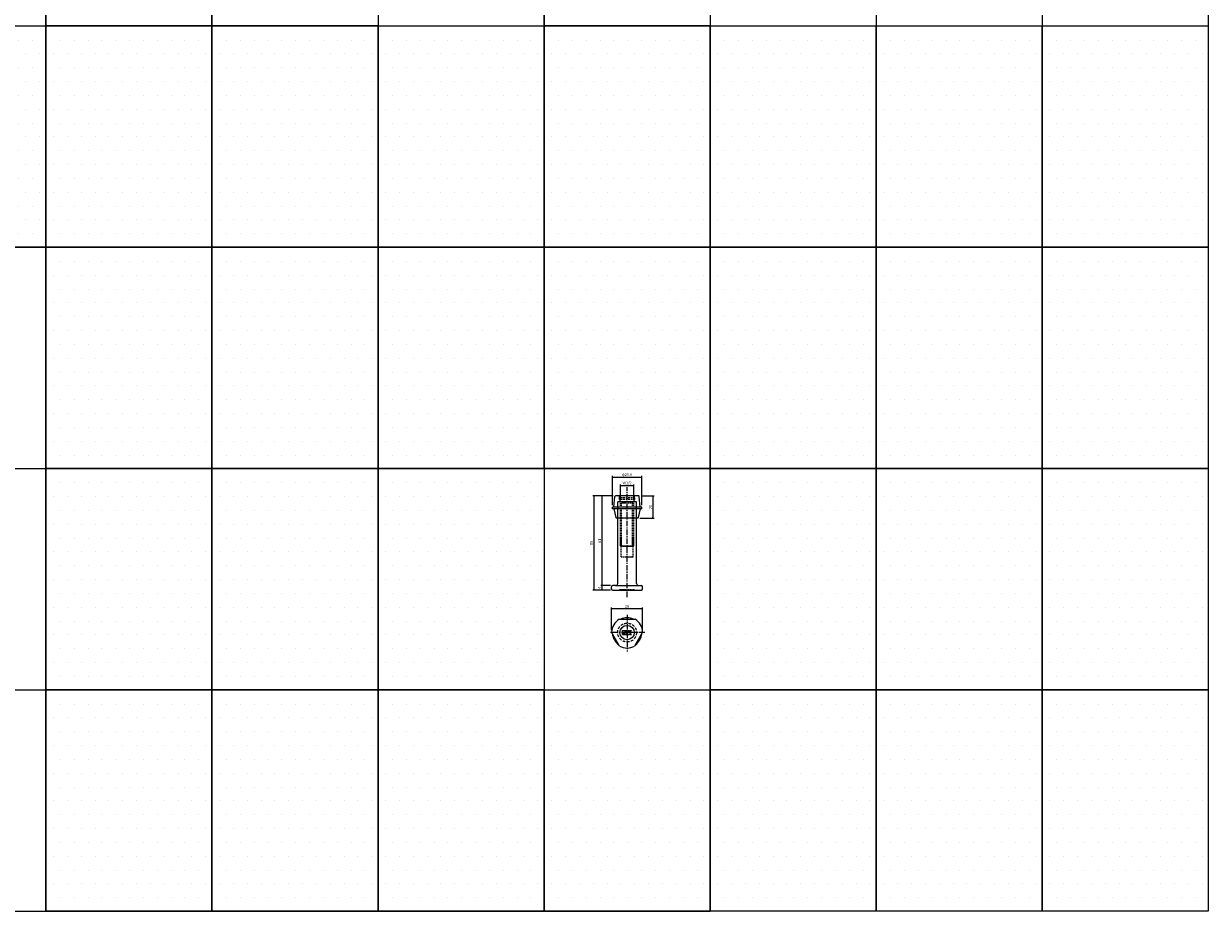
# Model space of a CAD drawing. Extents: x -10825 to -6147, y -11264 to 6843.
# Drawn here: x -9889 to -8819, y -3694 to -2892 of the extents above; entities that cross this region are included whole.
import ezdxf

# ---------------------------------------------------------------- set-up
doc = ezdxf.new("R2010")
doc.units = 0
doc.header["$LTSCALE"] = 2
doc.header["$MEASUREMENT"] = 0
doc.linetypes.add('CENTER', pattern=[2, 1.25, -0.25, 0.25, -0.25])
doc.linetypes.add('HIDDEN', pattern=[0.375, 0.25, -0.125])
doc.layers.get('0').update_dxf_attribs({"linetype": 'CONTINUOUS'})
doc.layers.get('DEFPOINTS').update_dxf_attribs({"linetype": 'CONTINUOUS'})
for name, color, linetype in [('中心線', 4, 'CENTER'), ('図枠', 3, 'CONTINUOUS'), ('外形線', 7, 'CONTINUOUS'), ('寸法線', 6, 'CONTINUOUS'), ('破線', 5, 'HIDDEN')]:
    doc.layers.add(name, color=color, linetype=linetype)
doc.styles.add('ITALICC', font='italicc', dxfattribs={"height": 2})
doc.styles.get("Standard").update_dxf_attribs({"font": 'TXT.shx', "width": 0.8, "bigfont": 'EXTFONT.shx'})
doc.dimstyles.new('GEN-ISO', dxfattribs={"dimscale": 20, "dimtxt": 3.5, "dimasz": 2.5, "dimexe": 2, "dimexo": 1, "dimgap": 1.5, "dimtad": 1, "dimdec": 4, "dimdsep": 46, "dimtxsty": 'ITALICC', "dimcen": 2, "dimclrt": 7, "dimadec": 0, "dimazin": 0, "dimtp": 0.1, "dimtm": 0.1, "dimtfac": 0.7, "dimtdec": 4, "dimtmove": 2, "dimatfit": 3, "dimfxl": 1, "dimtolj": 1, "dimarcsym": 0})

# ---------------------------------------------------------------- blocks, each defined once
blk = doc.blocks.new('_DOT')
at = {"color": 0, "linetype": 'ByBlock'}
blk.add_line((-0.5, 0), (-1, 0), dxfattribs=at)
at = {"color": 0, "linetype": 'ByBlock', "const_width": 0.5}
blk.add_lwpolyline([(-0.25, 0, 1), (0.25, 0, 1)], format="xyb", close=True, dxfattribs=at)
blk = doc.blocks.new('*D678')
at = {"layer": 'DEFPOINTS', "color": 0, "ltscale": 3, "transparency": 16777216}
for p in [(-9338.4, -3308.9), (-9350.4, -3323.5), (-9338.4, -3323.5)]:
    blk.add_point(p, dxfattribs=at)
at = {"layer": '寸法線', "ltscale": 3, "transparency": 16777216}
for p, q in [((-9350.4, -3321.5), (-9350.4, -3307.9)), ((-9349.7, -3308.9), (-9339.1, -3308.9)), ((-9338.4, -3321.5), (-9338.4, -3307.9))]:
    blk.add_line(p, q, dxfattribs=at)
at = {"layer": '寸法線', "ltscale": 3, "transparency": 16777216, "xscale": 0.7, "yscale": 0.7, "zscale": 0.7, "rotation": 180}
blk.add_blockref('_DOT', (-9350.4, -3308.9), dxfattribs=at)
at = {"layer": '寸法線', "ltscale": 3, "transparency": 16777216, "xscale": 0.7, "yscale": 0.7, "zscale": 0.7}
blk.add_blockref('_DOT', (-9338.4, -3308.9), dxfattribs=at)
at = {"layer": '寸法線', "color": 142, "ltscale": 3, "transparency": 16777216, "insert": (-9344.4, -3306.6), "char_height": 2.5, "attachment_point": 5}
blk.add_mtext('\\A1;W1/2', dxfattribs=at)
blk = doc.blocks.new('DOT')
at = {"color": 0, "linetype": 'ByBlock'}
blk.add_line((-0.5, 0), (-1, 0), dxfattribs=at)
at = {"color": 0, "linetype": 'ByBlock', "const_width": 0.5}
blk.add_lwpolyline([(-0.25, 0, 1), (0.25, 0, 1)], format="xyb", close=True, dxfattribs=at)
blk = doc.blocks.new('*D679')
at = {"layer": 'DEFPOINTS', "color": 0, "ltscale": 3, "transparency": 16777216}
for p in [(-9331.1, -3301.2), (-9357.7, -3328.5), (-9331.1, -3328.5)]:
    blk.add_point(p, dxfattribs=at)
at = {"layer": '寸法線', "ltscale": 3, "transparency": 16777216}
for p, q in [((-9357.7, -3326.5), (-9357.7, -3300.2)), ((-9357, -3301.2), (-9331.8, -3301.2)), ((-9331.1, -3326.5), (-9331.1, -3300.2))]:
    blk.add_line(p, q, dxfattribs=at)
at = {"layer": '寸法線', "ltscale": 3, "transparency": 16777216, "xscale": 0.7, "yscale": 0.7, "zscale": 0.7, "rotation": 180}
blk.add_blockref('_DOT', (-9357.7, -3301.2), dxfattribs=at)
at = {"layer": '寸法線', "ltscale": 3, "transparency": 16777216, "xscale": 0.7, "yscale": 0.7, "zscale": 0.7}
blk.add_blockref('_DOT', (-9331.1, -3301.2), dxfattribs=at)
at = {"layer": '寸法線', "color": 142, "ltscale": 3, "transparency": 16777216, "insert": (-9344.4, -3298.9), "char_height": 2.5, "attachment_point": 5}
blk.add_mtext('\\A1;φ26.6', dxfattribs=at)
blk = doc.blocks.new('*D680')
at = {"layer": 'DEFPOINTS', "color": 0, "ltscale": 3, "transparency": 16777216}
for p in [(-9354.9, -3318.3), (-9367.1, -3399.3), (-9357.4, -3399.3)]:
    blk.add_point(p, dxfattribs=at)
at = {"layer": '寸法線', "ltscale": 3, "transparency": 16777216}
for p, q in [((-9356.9, -3318.3), (-9368.1, -3318.3)), ((-9367.1, -3319), (-9367.1, -3398.6)), ((-9359.4, -3399.3), (-9368.1, -3399.3))]:
    blk.add_line(p, q, dxfattribs=at)
at = {"layer": '寸法線', "ltscale": 3, "transparency": 16777216, "xscale": 0.7, "yscale": 0.7, "zscale": 0.7}
for p, rotation in [((-9367.1, -3318.3), 90), ((-9367.1, -3399.3), 270)]:
    blk.add_blockref('_DOT', p, dxfattribs=dict(at, rotation=rotation))
at = {"layer": '寸法線', "color": 142, "ltscale": 3, "transparency": 16777216, "insert": (-9369.3, -3358.8), "char_height": 2.5, "attachment_point": 5, "rotation": 90}
blk.add_mtext('\\A1;81', dxfattribs=at)
blk = doc.blocks.new('*D681')
at = {"layer": 'DEFPOINTS', "color": 0, "ltscale": 3, "transparency": 16777216}
for p in [(-9357.4, -3399.3), (-9367.1, -3403.3), (-9357.4, -3403.3)]:
    blk.add_point(p, dxfattribs=at)
at = {"layer": '寸法線', "ltscale": 3, "transparency": 16777216}
for p, q in [((-9359.4, -3399.3), (-9368.1, -3399.3)), ((-9367.1, -3400), (-9367.1, -3402.6)), ((-9359.4, -3403.3), (-9368.1, -3403.3))]:
    blk.add_line(p, q, dxfattribs=at)
at = {"layer": '寸法線', "ltscale": 3, "transparency": 16777216, "xscale": 0.7, "yscale": 0.7, "zscale": 0.7}
for p, rotation in [((-9367.1, -3399.3), 90), ((-9367.1, -3403.3), 270)]:
    blk.add_blockref('_DOT', p, dxfattribs=dict(at, rotation=rotation))
at = {"layer": '寸法線', "color": 142, "ltscale": 3, "transparency": 16777216, "insert": (-9369.3, -3401.3), "char_height": 2.5, "attachment_point": 5, "rotation": 90}
blk.add_mtext('\\A1;4', dxfattribs=at)
blk = doc.blocks.new('*D682')
at = {"layer": 'DEFPOINTS', "color": 0, "ltscale": 3, "transparency": 16777216}
for p in [(-9354.9, -3318.3), (-9374.4, -3403.3), (-9357.4, -3403.3)]:
    blk.add_point(p, dxfattribs=at)
at = {"layer": '寸法線', "ltscale": 3, "transparency": 16777216}
for p, q in [((-9356.9, -3318.3), (-9375.4, -3318.3)), ((-9374.4, -3319), (-9374.4, -3402.6)), ((-9359.4, -3403.3), (-9375.4, -3403.3))]:
    blk.add_line(p, q, dxfattribs=at)
at = {"layer": '寸法線', "ltscale": 3, "transparency": 16777216, "xscale": 0.7, "yscale": 0.7, "zscale": 0.7}
for p, rotation in [((-9374.4, -3318.3), 90), ((-9374.4, -3403.3), 270)]:
    blk.add_blockref('_DOT', p, dxfattribs=dict(at, rotation=rotation))
at = {"layer": '寸法線', "color": 142, "ltscale": 3, "transparency": 16777216, "insert": (-9376.7, -3360.8), "char_height": 2.5, "attachment_point": 5, "rotation": 90}
blk.add_mtext('\\A1;85', dxfattribs=at)
blk = doc.blocks.new('*D683')
at = {"layer": 'DEFPOINTS', "color": 0, "ltscale": 3, "transparency": 16777216}
for p in [(-9333.8, -3318.3), (-9334.8, -3338.3), (-9321, -3338.3)]:
    blk.add_point(p, dxfattribs=at)
at = {"layer": '寸法線', "ltscale": 3, "transparency": 16777216}
for p, q in [((-9331.8, -3318.3), (-9320, -3318.3)), ((-9321, -3319), (-9321, -3337.6)), ((-9332.8, -3338.3), (-9320, -3338.3))]:
    blk.add_line(p, q, dxfattribs=at)
at = {"layer": '寸法線', "ltscale": 3, "transparency": 16777216, "xscale": 0.7, "yscale": 0.7, "zscale": 0.7}
for p, rotation in [((-9321, -3318.3), 90), ((-9321, -3338.3), 270)]:
    blk.add_blockref('_DOT', p, dxfattribs=dict(at, rotation=rotation))
at = {"layer": '寸法線', "color": 142, "ltscale": 3, "transparency": 16777216, "insert": (-9323.3, -3328.3), "char_height": 2.5, "attachment_point": 5, "rotation": 90}
blk.add_mtext('\\A1;20', dxfattribs=at)
blk = doc.blocks.new('*D1128')
at = {"layer": 'DEFPOINTS', "color": 0, "ltscale": 3, "transparency": 16777216}
for p in [(-9330.4, -3420.1), (-9358.4, -3441.5), (-9330.4, -3441.5)]:
    blk.add_point(p, dxfattribs=at)
at = {"layer": '寸法線', "ltscale": 3, "transparency": 16777216}
for p, q in [((-9358.4, -3439.5), (-9358.4, -3419.1)), ((-9357.7, -3420.1), (-9331.1, -3420.1)), ((-9330.4, -3439.5), (-9330.4, -3419.1))]:
    blk.add_line(p, q, dxfattribs=at)
at = {"layer": '寸法線', "ltscale": 3, "transparency": 16777216, "xscale": 0.7, "yscale": 0.7, "zscale": 0.7, "rotation": 180}
blk.add_blockref('_DOT', (-9358.4, -3420.1), dxfattribs=at)
at = {"layer": '寸法線', "ltscale": 3, "transparency": 16777216, "xscale": 0.7, "yscale": 0.7, "zscale": 0.7}
blk.add_blockref('_DOT', (-9330.4, -3420.1), dxfattribs=at)
at = {"layer": '寸法線', "color": 142, "ltscale": 3, "transparency": 16777216, "insert": (-9344.4, -3417.9), "char_height": 2.5, "attachment_point": 5}
blk.add_mtext('\\A1;28', dxfattribs=at)

msp = doc.modelspace()

# ---------------------------------------------------------------- hatches: boundary and pattern name
at = {"layer": '図枠', "ltscale": 3}
h = msp.add_hatch(dxfattribs=at)
h.set_pattern_fill('DOTS', color=11, scale=200)
h.set_pattern_definition([(0, (-2391.22, -4518.813), (6.25, 12.5), [0, -12.5])])
h.paths.add_polyline_path([(-9794.38, -2893.57), (-9719.38, -2893.57), (-9719.38, -2493.57), (-9794.38, -2493.57)])
h.paths.add_polyline_path([(-9869.38, -2893.57), (-9794.38, -2893.57), (-9794.38, -2493.57), (-9869.38, -2493.57)])
h = msp.add_hatch(dxfattribs=at)
h.set_pattern_fill('DOTS', color=11, scale=200)
h.set_pattern_definition([(0, (-2241.22, -4518.813), (6.25, 12.5), [0, -12.5])])
h.paths.add_polyline_path([(-9644.38, -2893.57), (-9569.38, -2893.57), (-9569.38, -2493.57), (-9644.38, -2493.57)])
h.paths.add_polyline_path([(-9719.38, -2893.57), (-9644.38, -2893.57), (-9644.38, -2493.57), (-9719.38, -2493.57)])
h = msp.add_hatch(dxfattribs=at)
h.set_pattern_fill('DOTS', color=11, scale=200)
h.set_pattern_definition([(0, (-1941.22, -4518.813), (6.25, 12.5), [0, -12.5])])
h.paths.add_polyline_path([(-9344.38, -2893.57), (-9269.38, -2893.57), (-9269.38, -2493.57), (-9344.38, -2493.57)])
h.paths.add_polyline_path([(-9419.38, -2893.57), (-9344.38, -2893.57), (-9344.38, -2493.57), (-9419.38, -2493.57)])
at = {"layer": '寸法線', "ltscale": 3}
h = msp.add_hatch(dxfattribs=at)
h.set_pattern_fill('DOTS', color=11, scale=200)
h.set_pattern_definition([(0, (450, -8593.862), (6.25, 12.5), [0, -12.5])])
h.paths.add_polyline_path([(-9869.38, -2893.57), (-10019.38, -2893.57), (-10019.38, -3093.57), (-9869.38, -3093.57)])
h = msp.add_hatch(dxfattribs=at)
h.set_pattern_fill('DOTS', color=11, scale=200)
h.set_pattern_definition([(0, (600, -8593.862), (6.25, 12.5), [0, -12.5])])
h.paths.add_polyline_path([(-9719.38, -2893.57), (-9869.38, -2893.57), (-9869.38, -3093.57), (-9719.38, -3093.57)])
h = msp.add_hatch(dxfattribs=at)
h.set_pattern_fill('DOTS', color=11, scale=200)
h.set_pattern_definition([(0, (750, -8593.862), (6.25, 12.5), [0, -12.5])])
h.paths.add_polyline_path([(-9569.38, -2893.57), (-9719.38, -2893.57), (-9719.38, -3093.57), (-9569.38, -3093.57)])
h = msp.add_hatch(dxfattribs=at)
h.set_pattern_fill('DOTS', color=11, scale=200)
h.set_pattern_definition([(0, (900, -8593.862), (6.25, 12.5), [0, -12.5])])
h.paths.add_polyline_path([(-9419.38, -2893.57), (-9569.38, -2893.57), (-9569.38, -3093.57), (-9419.38, -3093.57)])
h = msp.add_hatch(dxfattribs=at)
h.set_pattern_fill('DOTS', color=11, scale=200)
h.set_pattern_definition([(0, (1050, -8593.862), (6.25, 12.5), [0, -12.5])])
h.paths.add_polyline_path([(-9269.38, -2893.57), (-9419.38, -2893.57), (-9419.38, -3093.57), (-9269.38, -3093.57)])
h = msp.add_hatch(dxfattribs=at)
h.set_pattern_fill('DOTS', color=11, scale=200)
h.set_pattern_definition([(0, (1200, -8593.862), (6.25, 12.5), [0, -12.5])])
h.paths.add_polyline_path([(-9119.38, -2893.57), (-9269.38, -2893.57), (-9269.38, -3093.57), (-9119.38, -3093.57)])
h = msp.add_hatch(dxfattribs=at)
h.set_pattern_fill('DOTS', color=11, scale=200)
h.set_pattern_definition([(0, (1350, -8593.862), (6.25, 12.5), [0, -12.5])])
h.paths.add_polyline_path([(-8969.38, -2893.57), (-9119.38, -2893.57), (-9119.38, -3093.57), (-8969.38, -3093.57)])
h = msp.add_hatch(dxfattribs=at)
h.set_pattern_fill('DOTS', color=11, scale=200)
h.set_pattern_definition([(0, (1500, -8593.862), (6.25, 12.5), [0, -12.5])])
h.paths.add_polyline_path([(-8819.38, -2893.57), (-8969.38, -2893.57), (-8969.38, -3093.57), (-8819.38, -3093.57)])
h = msp.add_hatch(dxfattribs=at)
h.set_pattern_fill('DOTS', color=11, scale=200)
h.set_pattern_definition([(0, (600, -8793.862), (6.25, 12.5), [0, -12.5])])
h.paths.add_polyline_path([(-9719.38, -3093.57), (-9869.38, -3093.57), (-9869.38, -3293.57), (-9719.38, -3293.57)])
h = msp.add_hatch(dxfattribs=at)
h.set_pattern_fill('DOTS', color=11, scale=200)
h.set_pattern_definition([(0, (750, -8793.862), (6.25, 12.5), [0, -12.5])])
h.paths.add_polyline_path([(-9569.38, -3093.57), (-9719.38, -3093.57), (-9719.38, -3293.57), (-9569.38, -3293.57)])
h = msp.add_hatch(dxfattribs=at)
h.set_pattern_fill('DOTS', color=11, scale=200)
h.set_pattern_definition([(0, (900, -8793.862), (6.25, 12.5), [0, -12.5])])
h.paths.add_polyline_path([(-9419.38, -3093.57), (-9569.38, -3093.57), (-9569.38, -3293.57), (-9419.38, -3293.57)])
h = msp.add_hatch(dxfattribs=at)
h.set_pattern_fill('DOTS', color=11, scale=200)
h.set_pattern_definition([(0, (1050, -8793.862), (6.25, 12.5), [0, -12.5])])
h.paths.add_polyline_path([(-9269.38, -3093.57), (-9419.38, -3093.57), (-9419.38, -3293.57), (-9269.38, -3293.57)])
h = msp.add_hatch(dxfattribs=at)
h.set_pattern_fill('DOTS', color=11, scale=200)
h.set_pattern_definition([(0, (1200, -8793.862), (6.25, 12.5), [0, -12.5])])
h.paths.add_polyline_path([(-9119.38, -3093.57), (-9269.38, -3093.57), (-9269.38, -3293.57), (-9119.38, -3293.57)])
h = msp.add_hatch(dxfattribs=at)
h.set_pattern_fill('DOTS', color=11, scale=200)
h.set_pattern_definition([(0, (1350, -8793.862), (6.25, 12.5), [0, -12.5])])
h.paths.add_polyline_path([(-8969.38, -3093.57), (-9119.38, -3093.57), (-9119.38, -3293.57), (-8969.38, -3293.57)])
h = msp.add_hatch(dxfattribs=at)
h.set_pattern_fill('DOTS', color=11, scale=200)
h.set_pattern_definition([(0, (1500, -8793.862), (6.25, 12.5), [0, -12.5])])
h.paths.add_polyline_path([(-8819.38, -3093.57), (-8969.38, -3093.57), (-8969.38, -3293.57), (-8819.38, -3293.57)])
h = msp.add_hatch(dxfattribs=at)
h.set_pattern_fill('DOTS', color=11, scale=200)
h.set_pattern_definition([(0, (600, -8993.862), (6.25, 12.5), [0, -12.5])])
h.paths.add_polyline_path([(-9719.38, -3293.57), (-9869.38, -3293.57), (-9869.38, -3493.57), (-9719.38, -3493.57)])
h = msp.add_hatch(dxfattribs=at)
h.set_pattern_fill('DOTS', color=11, scale=200)
h.set_pattern_definition([(0, (750, -8993.862), (6.25, 12.5), [0, -12.5])])
h.paths.add_polyline_path([(-9569.38, -3293.57), (-9719.38, -3293.57), (-9719.38, -3493.57), (-9569.38, -3493.57)])
h = msp.add_hatch(dxfattribs=at)
h.set_pattern_fill('DOTS', color=11, scale=200)
h.set_pattern_definition([(0, (900, -8993.862), (6.25, 12.5), [0, -12.5])])
h.paths.add_polyline_path([(-9419.38, -3293.57), (-9569.38, -3293.57), (-9569.38, -3493.57), (-9419.38, -3493.57)])
h = msp.add_hatch(dxfattribs=at)
h.set_pattern_fill('DOTS', color=11, scale=200)
h.set_pattern_definition([(0, (1200, -8993.862), (6.25, 12.5), [0, -12.5])])
h.paths.add_polyline_path([(-9119.38, -3293.57), (-9269.38, -3293.57), (-9269.38, -3493.57), (-9119.38, -3493.57)])
h = msp.add_hatch(dxfattribs=at)
h.set_pattern_fill('DOTS', color=11, scale=200)
h.set_pattern_definition([(0, (1350, -8993.862), (6.25, 12.5), [0, -12.5])])
h.paths.add_polyline_path([(-8969.38, -3293.57), (-9119.38, -3293.57), (-9119.38, -3493.57), (-8969.38, -3493.57)])
h = msp.add_hatch(dxfattribs=at)
h.set_pattern_fill('DOTS', color=11, scale=200)
h.set_pattern_definition([(0, (1500, -8993.862), (6.25, 12.5), [0, -12.5])])
h.paths.add_polyline_path([(-8819.38, -3293.57), (-8969.38, -3293.57), (-8969.38, -3493.57), (-8819.38, -3493.57)])
h = msp.add_hatch(dxfattribs=at)
h.set_pattern_fill('DOTS', color=11, scale=200)
h.set_pattern_definition([(0, (600, -9193.862), (6.25, 12.5), [0, -12.5])])
h.paths.add_polyline_path([(-9719.38, -3493.57), (-9869.38, -3493.57), (-9869.38, -3693.57), (-9719.38, -3693.57)])
h = msp.add_hatch(dxfattribs=at)
h.set_pattern_fill('DOTS', color=11, scale=200)
h.set_pattern_definition([(0, (750, -9193.862), (6.25, 12.5), [0, -12.5])])
h.paths.add_polyline_path([(-9569.38, -3493.57), (-9719.38, -3493.57), (-9719.38, -3693.57), (-9569.38, -3693.57)])
h = msp.add_hatch(dxfattribs=at)
h.set_pattern_fill('DOTS', color=11, scale=200)
h.set_pattern_definition([(0, (900, -9193.862), (6.25, 12.5), [0, -12.5])])
h.paths.add_polyline_path([(-9419.38, -3493.57), (-9569.38, -3493.57), (-9569.38, -3693.57), (-9419.38, -3693.57)])
h = msp.add_hatch(dxfattribs=at)
h.set_pattern_fill('DOTS', color=11, scale=200)
h.set_pattern_definition([(0, (1050, -9193.862), (6.25, 12.5), [0, -12.5])])
h.paths.add_polyline_path([(-9269.38, -3493.57), (-9419.38, -3493.57), (-9419.38, -3693.57), (-9269.38, -3693.57)])
h = msp.add_hatch(dxfattribs=at)
h.set_pattern_fill('DOTS', color=11, scale=200)
h.set_pattern_definition([(0, (1200, -9193.862), (6.25, 12.5), [0, -12.5])])
h.paths.add_polyline_path([(-9119.38, -3493.57), (-9269.38, -3493.57), (-9269.38, -3693.57), (-9119.38, -3693.57)])
h = msp.add_hatch(dxfattribs=at)
h.set_pattern_fill('DOTS', color=11, scale=200)
h.set_pattern_definition([(0, (1350, -9193.862), (6.25, 12.5), [0, -12.5])])
h.paths.add_polyline_path([(-8969.38, -3493.57), (-9119.38, -3493.57), (-9119.38, -3693.57), (-8969.38, -3693.57)])
h = msp.add_hatch(dxfattribs=at)
h.set_pattern_fill('DOTS', color=11, scale=200)
h.set_pattern_definition([(0, (1500, -9193.862), (6.25, 12.5), [0, -12.5])])
h.paths.add_polyline_path([(-8819.38, -3493.57), (-8969.38, -3493.57), (-8969.38, -3693.57), (-8819.38, -3693.57)])

# ---------------------------------------------------------------- linework, layer by layer
at = {"layer": '中心線', "ltscale": 2}
for p, q in [((-9344.38, -3409.69), (-9344.38, -3310.5)), ((-9344.38, -3425.81), (-9344.38, -3458.92)), ((-9328.48, -3441.71), (-9360.28, -3441.71))]:
    msp.add_line(p, q, dxfattribs=at)
at = {"layer": '図枠', "ltscale": 3}
for p, q in [((-9869.38, -1574.98), (-9869.38, -3693.57)), ((-9719.38, -1574.98), (-9719.38, -3693.57)), ((-9569.38, -1574.98), (-9569.38, -3493.57)), ((-9419.38, -1574.98), (-9419.38, -3493.57)), ((-9269.38, -1574.98), (-9269.38, -3493.57)), ((-9119.38, -1574.98), (-9119.38, -3493.57)), ((-8969.38, -1574.98), (-8969.38, -3493.57)), ((-8819.38, -1574.98), (-8819.38, -3493.57)), ((-10825.14, -2893.57), (-9269.38, -2893.57)), ((-10825.14, -3093.57), (-9269.38, -3093.57)), ((-10825.14, -3293.57), (-9269.38, -3293.57)), ((-10825.14, -3493.57), (-9269.38, -3493.57)), ((-10825.14, -3693.57), (-9269.38, -3693.57))]:
    msp.add_line(p, q, dxfattribs=at)
for points in [[(-9869.38, -2493.57), (-9719.38, -2493.57), (-9719.38, -2893.57), (-9869.38, -2893.57)], [(-9719.38, -2493.57), (-9569.38, -2493.57), (-9569.38, -2893.57), (-9719.38, -2893.57)], [(-9419.38, -2493.57), (-9269.38, -2493.57), (-9269.38, -2893.57), (-9419.38, -2893.57)], [(-10019.38, -2893.57), (-9869.38, -2893.57), (-9869.38, -3093.57), (-10019.38, -3093.57)], [(-9869.38, -2893.57), (-9719.38, -2893.57), (-9719.38, -3093.57), (-9869.38, -3093.57)], [(-9719.38, -2893.57), (-9569.38, -2893.57), (-9569.38, -3093.57), (-9719.38, -3093.57)], [(-9569.38, -2893.57), (-9419.38, -2893.57), (-9419.38, -3093.57), (-9569.38, -3093.57)], [(-9419.38, -2893.57), (-9269.38, -2893.57), (-9269.38, -3093.57), (-9419.38, -3093.57)], [(-9269.38, -2893.57), (-9119.38, -2893.57), (-9119.38, -3093.57), (-9269.38, -3093.57)], [(-9119.38, -2893.57), (-8969.38, -2893.57), (-8969.38, -3093.57), (-9119.38, -3093.57)], [(-8969.38, -2893.57), (-8819.38, -2893.57), (-8819.38, -3093.57), (-8969.38, -3093.57)], [(-9869.38, -3093.57), (-9719.38, -3093.57), (-9719.38, -3293.57), (-9869.38, -3293.57)], [(-9719.38, -3093.57), (-9569.38, -3093.57), (-9569.38, -3293.57), (-9719.38, -3293.57)], [(-9569.38, -3093.57), (-9419.38, -3093.57), (-9419.38, -3293.57), (-9569.38, -3293.57)], [(-9419.38, -3093.57), (-9269.38, -3093.57), (-9269.38, -3293.57), (-9419.38, -3293.57)], [(-9269.38, -3093.57), (-9119.38, -3093.57), (-9119.38, -3293.57), (-9269.38, -3293.57)], [(-9119.38, -3093.57), (-8969.38, -3093.57), (-8969.38, -3293.57), (-9119.38, -3293.57)], [(-8969.38, -3093.57), (-8819.38, -3093.57), (-8819.38, -3293.57), (-8969.38, -3293.57)], [(-9869.38, -3293.57), (-9719.38, -3293.57), (-9719.38, -3493.57), (-9869.38, -3493.57)], [(-9719.38, -3293.57), (-9569.38, -3293.57), (-9569.38, -3493.57), (-9719.38, -3493.57)], [(-9569.38, -3293.57), (-9419.38, -3293.57), (-9419.38, -3493.57), (-9569.38, -3493.57)], [(-9269.38, -3293.57), (-9119.38, -3293.57), (-9119.38, -3493.57), (-9269.38, -3493.57)], [(-9119.38, -3293.57), (-8969.38, -3293.57), (-8969.38, -3493.57), (-9119.38, -3493.57)], [(-8969.38, -3293.57), (-8819.38, -3293.57), (-8819.38, -3493.57), (-8969.38, -3493.57)], [(-9869.38, -3493.57), (-9719.38, -3493.57), (-9719.38, -3693.57), (-9869.38, -3693.57)], [(-9719.38, -3493.57), (-9569.38, -3493.57), (-9569.38, -3693.57), (-9719.38, -3693.57)], [(-9569.38, -3493.57), (-9419.38, -3493.57), (-9419.38, -3693.57), (-9569.38, -3693.57)], [(-9419.38, -3493.57), (-9269.38, -3493.57), (-9269.38, -3693.57), (-9419.38, -3693.57)], [(-9269.38, -3493.57), (-9119.38, -3493.57), (-9119.38, -3693.57), (-9269.38, -3693.57)], [(-9119.38, -3493.57), (-8969.38, -3493.57), (-8969.38, -3693.57), (-9119.38, -3693.57)], [(-8969.38, -3493.57), (-8819.38, -3493.57), (-8819.38, -3693.57), (-8969.38, -3693.57)]]:
    msp.add_lwpolyline(points, close=True, dxfattribs=at)
at = {"layer": '外形線', "ltscale": 3}
for p, q in [((-9356.28, -3328.48), (-9355.42, -3318.74)), ((-9333.84, -3318.28), (-9354.92, -3318.28)), ((-9332.48, -3328.48), (-9333.34, -3318.74)), ((-9331.08, -3328.48), (-9357.68, -3328.48)), ((-9357.68, -3330.08), (-9357.68, -3328.48)), ((-9331.08, -3330.08), (-9357.68, -3330.08)), ((-9356.28, -3330.08), (-9354.47, -3337.89)), ((-9334.78, -3338.28), (-9353.98, -3338.28)), ((-9332.48, -3330.08), (-9334.29, -3337.89)), ((-9331.08, -3330.08), (-9331.08, -3328.48))]:
    msp.add_line(p, q, dxfattribs=at)
at = {"layer": '外形線'}
for p, q in [((-9352.88, -3397.28), (-9352.88, -3338.28)), ((-9335.88, -3397.28), (-9335.88, -3338.28)), ((-9358.38, -3402.28), (-9358.38, -3400.28)), ((-9354.88, -3399.28), (-9357.38, -3399.28)), ((-9354.88, -3399.28), (-9334.23, -3399.28)), ((-9334.23, -3399.28), (-9331.38, -3399.28)), ((-9330.38, -3402.28), (-9330.38, -3400.28)), ((-9357.38, -3403.28), (-9331.38, -3403.28)), ((-9351.59, -3429.71), (-9337.17, -3429.71)), ((-9351.17, -3453.95), (-9358.38, -3441.46)), ((-9348.48, -3439.81), (-9344.68, -3439.81)), ((-9348.48, -3441.61), (-9348.48, -3439.81)), ((-9348.48, -3441.61), (-9347.68, -3442.21)), ((-9348.48, -3443.61), (-9348.48, -3442.41)), ((-9348.48, -3442.41), (-9345.88, -3442.41)), ((-9348.48, -3443.61), (-9344.68, -3443.61)), ((-9347.68, -3442.21), (-9345.88, -3442.21)), ((-9346.88, -3441.01), (-9344.68, -3441.01)), ((-9346.88, -3441.21), (-9346.88, -3441.01)), ((-9346.88, -3441.21), (-9344.68, -3441.21)), ((-9344.68, -3441.01), (-9344.68, -3439.81)), ((-9344.68, -3443.61), (-9344.68, -3441.21)), ((-9344.08, -3443.61), (-9344.08, -3439.81)), ((-9344.08, -3439.81), (-9342.88, -3439.81)), ((-9344.08, -3443.61), (-9342.88, -3443.61)), ((-9342.88, -3440.61), (-9342.28, -3439.81)), ((-9342.88, -3440.61), (-9342.88, -3439.81)), ((-9342.88, -3442.81), (-9341.88, -3443.61)), ((-9342.88, -3443.61), (-9342.88, -3442.81)), ((-9342.28, -3439.81), (-9340.28, -3439.81)), ((-9340.28, -3439.81), (-9342.28, -3441.61)), ((-9342.28, -3441.61), (-9340.28, -3443.61)), ((-9341.88, -3443.61), (-9340.28, -3443.61)), ((-9330.38, -3441.46), (-9337.59, -3453.95))]:
    msp.add_line(p, q, dxfattribs=at)
msp.add_circle((-9344.38, -3441.71), 6.5, dxfattribs=at)
at = {"layer": '外形線', "ltscale": 3}
for centre, radius, start, end in [((-9354.92, -3318.78), 0.5, 90, 174.95755), ((-9333.84, -3318.78), 0.5, 5.04245, 90), ((-9353.98, -3337.78), 0.5, 193.04564, 270), ((-9334.78, -3337.78), 0.5, 270, 346.95436), ((-9344.38, -3441.71), 13.3, 64.45616, 115.54384), ((-9344.38, -3441.71), 13.3, 184.45616, 235.54384), ((-9344.38, -3441.71), 13.3, 304.45616, 355.54384)]:
    msp.add_arc(centre, radius, start, end, dxfattribs=at)
at = {"layer": '外形線'}
for centre, radius, start, end in [((-9357.38, -3400.28), 1, 90, 180), ((-9357.38, -3402.28), 1, 180, 270), ((-9354.88, -3397.28), 2, 270, 0), ((-9333.88, -3397.28), 2, 180, 270), ((-9331.38, -3400.28), 1, 0, 90), ((-9331.38, -3402.28), 1, 270, 0), ((-9344.38, -3441.71), 14, 121.00272, 178.99728), ((-9344.38, -3441.71), 14, 1.00272, 58.99728), ((-9344.38, -3441.71), 14, 241.00272, 298.99728)]:
    msp.add_arc(centre, radius, start, end, dxfattribs=at)
at = {"layer": '寸法線', "ltscale": 3}
msp.add_point((-9344.38, -3320.48), dxfattribs=at)
at = {"layer": '破線'}
for p, q in [((-9352.88, -3338.28), (-9352.88, -3323.28)), ((-9352.88, -3323.28), (-9335.88, -3323.28)), ((-9335.88, -3338.28), (-9335.88, -3323.28))]:
    msp.add_line(p, q, dxfattribs=at)
at = {"layer": '破線', "ltscale": 3}
for p, q in [((-9351.38, -3321.48), (-9351.38, -3319.93)), ((-9337.38, -3319.93), (-9351.38, -3319.93)), ((-9337.38, -3321.48), (-9351.38, -3321.48)), ((-9351.18, -3319.93), (-9351.18, -3318.28)), ((-9337.58, -3318.28), (-9351.18, -3318.28)), ((-9350.78, -3323.28), (-9350.78, -3321.48)), ((-9350.78, -3323.28), (-9337.98, -3323.28)), ((-9337.98, -3323.28), (-9337.98, -3321.48)), ((-9337.58, -3319.93), (-9337.58, -3318.28)), ((-9337.38, -3321.48), (-9337.38, -3319.93))]:
    msp.add_line(p, q, dxfattribs=at)
at = {"layer": '破線', "ltscale": 2}
for p, q in [((-9350.38, -3323.26), (-9349.38, -3324.51)), ((-9350.38, -3363.28), (-9350.38, -3323.53)), ((-9349.38, -3324.51), (-9339.38, -3324.51)), ((-9349.38, -3363.28), (-9349.38, -3324.53)), ((-9338.38, -3323.28), (-9339.38, -3324.51)), ((-9339.38, -3363.28), (-9339.38, -3324.53)), ((-9338.38, -3363.28), (-9338.38, -3323.53)), ((-9349.88, -3363.78), (-9350.38, -3363.28)), ((-9349.88, -3363.78), (-9349.38, -3363.28)), ((-9349.88, -3373.28), (-9349.88, -3363.78)), ((-9349.88, -3363.78), (-9338.88, -3363.78)), ((-9349.38, -3363.28), (-9339.38, -3363.28)), ((-9338.88, -3363.78), (-9339.38, -3363.28)), ((-9338.88, -3363.78), (-9338.38, -3363.28)), ((-9338.88, -3373.28), (-9338.88, -3363.78)), ((-9349.88, -3373.28), (-9338.88, -3373.28)), ((-9338.88, -3373.28), (-9344.38, -3373.78)), ((-9350.88, -3402.78), (-9337.88, -3402.78)), ((-9350.88, -3403.28), (-9350.88, -3402.78)), ((-9337.88, -3403.28), (-9337.88, -3402.78))]:
    msp.add_line(p, q, dxfattribs=at)
at = {"layer": '破線', "ltscale": 5}
msp.add_circle((-9344.38, -3441.71), 8.5, dxfattribs=at)

# ---------------------------------------------------------------- dimensions: what is measured, and where the dimension line sits
at = {"layer": '寸法線', "ltscale": 3}
for base, p1, p2, text, picture, middle in [((-9331.08, -3301.18), (-9357.68, -3328.48), (-9331.08, -3328.48), 'φ<>', '*D679', (-9344.38, -3298.93)), ((-9338.38, -3308.89), (-9350.38, -3323.51), (-9338.38, -3323.51), 'W1/2', '*D678', (-9344.38, -3306.64))]:
    dim = msp.add_linear_dim(base=base, p1=p1, p2=p2, text=text, dimstyle='GEN-ISO', override={"dimscale": 1, "dimtxt": 2.5, "dimasz": 0.7, "dimexe": 1, "dimexo": 2, "dimgap": 1, "dimtad": 3, "dimdec": 1, "dimtxsty": 'STANDARD', "dimblk": 'DOT', "dimcen": 0, "dimclrd": 256, "dimclre": 256, "dimclrt": 142, "dimtdec": 1, "dimfxl": 0.5, "dimtzin": 0, "dimlwd": -1, "dimlwe": -1}, dxfattribs=at)
    dim.commit()
    dim.dimension.update_dxf_attribs({"geometry": picture, "text_midpoint": middle})
for base, p1, p2, picture, middle in [((-9374.42, -3403.28), (-9354.92, -3318.28), (-9357.38, -3403.28), '*D682', (-9376.67, -3360.78)), ((-9367.05, -3399.28), (-9354.92, -3318.28), (-9357.38, -3399.28), '*D680', (-9369.3, -3358.78)), ((-9321.02, -3338.28), (-9333.84, -3318.28), (-9334.78, -3338.28), '*D683', (-9323.27, -3328.28)), ((-9367.05, -3403.28), (-9357.38, -3399.28), (-9357.38, -3403.28), '*D681', (-9369.3, -3401.28))]:
    dim = msp.add_linear_dim(base=base, p1=p1, p2=p2, angle=90, dimstyle='GEN-ISO', override={"dimscale": 1, "dimtxt": 2.5, "dimasz": 0.7, "dimexe": 1, "dimexo": 2, "dimgap": 1, "dimtad": 3, "dimdec": 1, "dimtxsty": 'STANDARD', "dimblk": 'DOT', "dimcen": 0, "dimclrd": 256, "dimclre": 256, "dimclrt": 142, "dimtdec": 1, "dimfxl": 0.5, "dimtzin": 0, "dimlwd": -1, "dimlwe": -1}, dxfattribs=at)
    dim.commit()
    dim.dimension.update_dxf_attribs({"geometry": picture, "text_midpoint": middle})
dim = msp.add_linear_dim(base=(-9330.38, -3420.12), p1=(-9358.38, -3441.46), p2=(-9330.38, -3441.46), dimstyle='GEN-ISO', override={"dimscale": 1, "dimtxt": 2.5, "dimasz": 0.7, "dimexe": 1, "dimexo": 2, "dimgap": 1, "dimtad": 3, "dimdec": 1, "dimtxsty": 'STANDARD', "dimblk": 'DOT', "dimcen": 0, "dimclrd": 256, "dimclre": 256, "dimclrt": 142, "dimtdec": 1, "dimfxl": 0.5, "dimtzin": 0, "dimlwd": -1, "dimlwe": -1}, dxfattribs=at)
dim.commit()
dim.dimension.update_dxf_attribs({"geometry": '*D1128', "text_midpoint": (-9344.38, -3417.87)})

doc.saveas('drawing.dxf')
